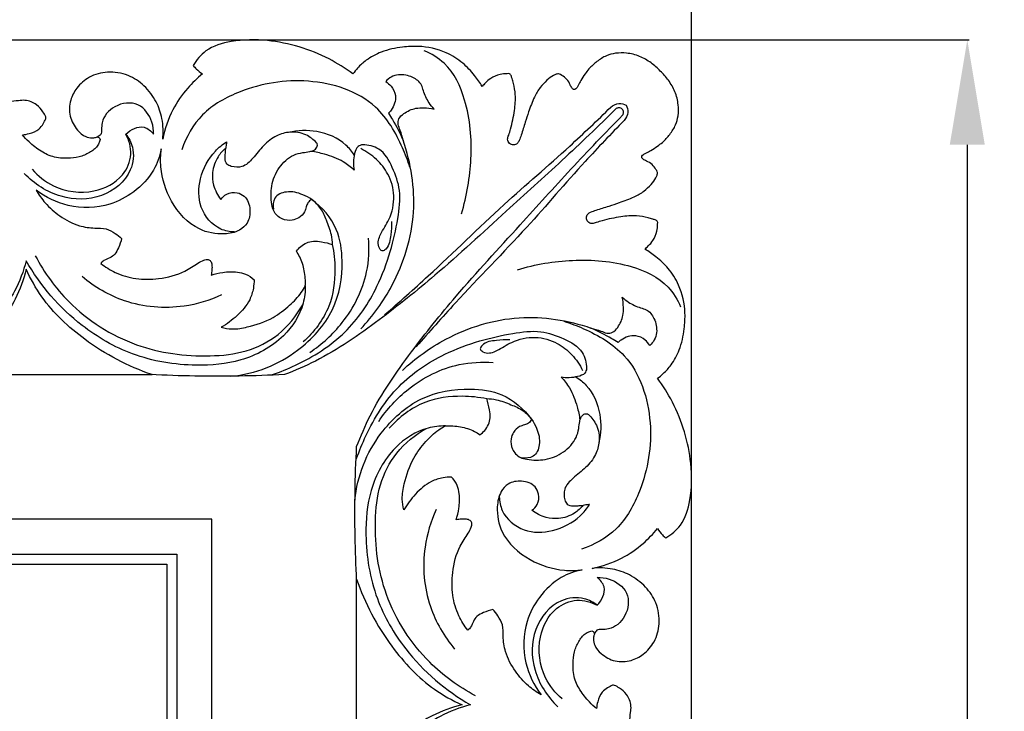
# Model space of a CAD drawing. Units: millimetres. Extents: x -604 to 10845, y -12679 to 3147.
# Drawn here: x 3871 to 4152, y -4118 to -3921 of the extents above; entities that cross this region are included whole.
import ezdxf

# ---------------------------------------------------------------- set-up
doc = ezdxf.new("R2010")
doc.units = ezdxf.units.MM
doc.header["$MEASUREMENT"] = 0
doc.styles.add('Arial', font='arial.ttf')
doc.dimstyles.new('Default', dxfattribs={"dimtxt": 10, "dimasz": 10, "dimexe": 0.5, "dimexo": 0.5, "dimgap": 0.25, "dimtad": 1, "dimtoh": 1, "dimdec": 0, "dimzin": 1, "dimdsep": 46, "dimtxsty": 'Arial', "dimcen": 0.5, "dimadec": 0, "dimazin": 0, "dimtfac": 1, "dimtdec": 4, "dimtix": 1, "dimtmove": 1, "dimatfit": 3, "dimfxl": 1, "dimtolj": 1, "dimtzin": 1, "dimarcsym": 0})

# ---------------------------------------------------------------- blocks, each defined once
blk = doc.blocks.new('*D11')
at = {"color": 0, "lineweight": -2, "transparency": 16777216}
for p, q in [((3655.63, -3926.29), (4142.03, -3926.29)), ((4141.53, -3956.29), (4141.53, -5896.29)), ((3655.63, -5926.29), (4142.03, -5926.29))]:
    blk.add_line(p, q, dxfattribs=at)
at = {"color": 0, "transparency": 16777216}
for points in [[(4136.53, -3956.29), (4146.53, -3956.29), (4141.53, -3926.29)], [(4136.53, -5896.29), (4146.53, -5896.29), (4141.53, -5926.29)]]:
    blk.add_solid(points, dxfattribs=at)
at = {"layer": 'Defpoints', "color": 0, "transparency": 16777216}
for p in [(3655.13, -3926.29), (3655.13, -5926.29), (4141.53, -5926.29)]:
    blk.add_point(p, dxfattribs=at)
at = {"color": 0, "transparency": 16777216, "insert": (4125.96, -4926.29), "char_height": 30, "attachment_point": 5, "rotation": 90, "style": 'Arial'}
blk.add_mtext('\\A1;2000', dxfattribs=at)
blk = doc.blocks.new('*D12')
at = {"color": 0, "lineweight": -2, "transparency": 16777216}
for p, q in [((2062.78, -4438.75), (2062.78, -3858.62)), ((4062.78, -4438.75), (4062.78, -3858.62)), ((2092.78, -3859.12), (4032.78, -3859.12))]:
    blk.add_line(p, q, dxfattribs=at)
at = {"color": 0, "transparency": 16777216}
for points in [[(2092.78, -3854.12), (2092.78, -3864.12), (2062.78, -3859.12)], [(4032.78, -3854.12), (4032.78, -3864.12), (4062.78, -3859.12)]]:
    blk.add_solid(points, dxfattribs=at)
at = {"layer": 'Defpoints', "color": 0, "transparency": 16777216}
for p in [(4062.78, -3859.12), (2062.78, -4439.25), (4062.78, -4439.25)]:
    blk.add_point(p, dxfattribs=at)
at = {"color": 0, "transparency": 16777216, "insert": (3062.78, -3843.56), "char_height": 30, "attachment_point": 5, "style": 'Arial'}
blk.add_mtext('\\A1;2000', dxfattribs=at)
blk = doc.blocks.new('RM-020_2000_2000')
for points, knots in [([(815.48, 127.89), (815.26, 128.37), (814.54, 129.62), (812.84, 131.68), (810.12, 132.73), (807.41, 132.46), (804.96, 132.08), (801.97, 132.13), (797.86, 133.81), (792.1, 136.82), (782.22, 142.59), (768.79, 148.52), (753.37, 150.03), (739.15, 147.3), (726.57, 142.23), (714.5, 134.76), (705.67, 125.86), (701.68, 118.99), (700.25, 115.84)], [3384.560184, 3384.560184, 3384.560184, 3384.560184, 3386.155555, 3388.878492, 3392.440029, 3394.297637, 3396.993279, 3399.920186, 3403.105958, 3410.16019, 3419.475555, 3437.445006, 3453.776472, 3465.028488, 3480.643947, 3494.212211, 3507.41738, 3517.818537, 3517.818537, 3517.818537, 3517.818537]), ([(903.24, 140.15), (901.09, 141.74), (893.63, 146.41), (881.54, 150.05), (869.38, 149.95), (861.47, 147.68), (858.55, 144.13), (857.62, 142.55)], [3214.209303, 3214.209303, 3214.209303, 3214.209303, 3222.226439, 3240.557354, 3250.991628, 3258.692929, 3264.201193, 3264.201193, 3264.201193, 3264.201193]), ([(940.16, 136.57), (939.49, 137.66), (937.82, 140), (934.59, 143.53), (929.26, 146.86), (923.12, 148.22), (916.82, 147.83), (911.67, 146.78), (907.39, 144.45), (904.8, 142.14), (903.65, 140.72), (903.24, 140.15)], [3170.690281, 3170.690281, 3170.690281, 3170.690281, 3174.519752, 3179.308587, 3184.935378, 3193.14716, 3197.640187, 3203.864937, 3208.751291, 3212.082504, 3214.209303, 3214.209303, 3214.209303, 3214.209303]), ([(934.25, 100.17), (935.82, 105.25), (937.62, 116.19), (936.48, 131.19), (931.23, 142.57), (925.68, 145.88), (923.62, 146.75)], [0, 0, 0, 0, 15.96273, 32.840885, 44.847753, 51.582233, 51.582233, 51.582233, 51.582233]), ([(991.05, 140.95), (990.25, 141.81), (988.41, 143.41), (985.2, 145.33), (981.67, 146.16), (978.42, 146.17), (975.46, 145.39), (972.91, 143.74), (970.9, 141.93), (969.47, 140.01), (968.4, 138.48), (967.72, 137.06), (967.28, 136.15), (966.78, 135.66), (966.18, 135.62), (965.68, 136.18), (965.26, 137.24), (964.42, 138.67), (963.19, 139.49), (962.21, 140.21), (961.3, 140.09), (960.05, 139.53), (958.52, 138.22), (956.57, 136.24), (954.81, 133.15), (953.58, 129.73), (952.39, 126.09), (951.52, 123.32), (950.86, 121.28), (950.24, 120.11), (949.11, 119.74), (947.85, 120.12), (947.26, 121.44), (947.84, 122.83), (948.62, 125.51), (949.45, 129.36), (949.83, 133.79), (949.29, 136.85), (948.75, 138.64), (948.52, 139.55), (948.1, 140.24), (946.83, 140.18), (945.01, 140), (942.74, 139.14), (941.23, 137.7), (940.45, 136.9), (940.16, 136.57)], [3077.586212, 3077.586212, 3077.586212, 3077.586212, 3081.112523, 3084.877068, 3088.688579, 3091.834842, 3094.550887, 3097.740619, 3100.86138, 3102.619772, 3104.912434, 3106.450477, 3107.320836, 3107.978405, 3108.425912, 3108.961262, 3110.058077, 3111.931721, 3113.752577, 3114.498599, 3115.455889, 3116.292246, 3118.636459, 3121.407724, 3124.623892, 3129.19467, 3132.296395, 3136.149457, 3137.857069, 3138.815228, 3139.947048, 3141.117504, 3142.47684, 3143.684993, 3145.509372, 3150.914445, 3155.455257, 3158.738575, 3160.17912, 3161.056962, 3161.575154, 3162.432297, 3164.4523, 3167.336277, 3169.370361, 3170.690281, 3170.690281, 3170.690281, 3170.690281]), ([(848.91, 121.45), (849.14, 123.4), (849.01, 127.13), (847.18, 132.46), (843.86, 136.86), (839, 140.12), (833.3, 141.01), (827.96, 139.6), (824.32, 136.46), (822.28, 132.48), (822.05, 127.94), (824.09, 124.33), (826.48, 122.19), (828.45, 121.78), (829.57, 121.91), (830.02, 122.1), (830.15, 122.16)], [3290.135053, 3290.135053, 3290.135053, 3290.135053, 3296.025706, 3301.09991, 3306.862188, 3312.249507, 3318.260154, 3323.599453, 3328.3193, 3332.240271, 3336.787916, 3341.287833, 3344.259173, 3346.110167, 3347.142751, 3347.573527, 3347.573527, 3347.573527, 3347.573527]), ([(857.62, 142.55), (857.89, 142.2), (858.68, 141.28), (859.65, 140.52), (860.31, 140.11)], [3264.201193, 3264.201193, 3264.201193, 3264.201193, 3265.516426, 3267.845939, 3267.845939, 3267.845939, 3267.845939]), ([(986.67, 90.05), (987, 90.35), (987.8, 91.12), (989.24, 92.64), (990.1, 94.91), (990.28, 96.73), (990.34, 98), (989.65, 98.42), (988.75, 98.65), (986.95, 99.19), (983.89, 99.73), (979.46, 99.35), (975.61, 98.52), (972.93, 97.74), (971.54, 97.16), (970.22, 97.75), (969.84, 99.01), (970.21, 100.14), (971.38, 100.75), (973.42, 101.42), (976.19, 102.29), (979.83, 103.48), (983.25, 104.71), (986.35, 106.46), (988.33, 108.42), (989.63, 109.95), (990.19, 111.2), (990.31, 112.11), (989.6, 113.09), (988.77, 114.31), (987.34, 115.15), (986.28, 115.58), (985.72, 116.08), (985.76, 116.68), (986.25, 117.17), (987.16, 117.62), (988.58, 118.3), (990.11, 119.37), (992.03, 120.8), (993.85, 122.81), (995.49, 125.36), (996.27, 128.32), (996.26, 131.57), (995.43, 135.1), (993.51, 138.31), (991.91, 140.15), (991.05, 140.95)], [2984.482142, 2984.482142, 2984.482142, 2984.482142, 2985.802063, 2987.836146, 2990.720123, 2992.740127, 2993.597269, 2994.115461, 2994.993304, 2996.433848, 2999.717166, 3004.257979, 3009.663052, 3011.48743, 3012.695584, 3014.054919, 3015.225375, 3016.357195, 3017.315354, 3019.022967, 3022.876028, 3025.977753, 3030.548532, 3033.7647, 3036.535965, 3038.880177, 3039.716534, 3040.673824, 3041.419847, 3043.240702, 3045.114347, 3046.211162, 3046.746511, 3047.194019, 3047.851587, 3048.721947, 3050.259989, 3052.552652, 3054.311044, 3057.431804, 3060.621536, 3063.337581, 3066.483845, 3070.295355, 3074.0599, 3077.586212, 3077.586212, 3077.586212, 3077.586212]), ([(860.31, 140.11), (858.77, 138.89), (855.51, 135.8), (851.27, 129.63), (849.48, 124.37), (848.91, 121.45)], [3267.845939, 3267.845939, 3267.845939, 3267.845939, 3273.739531, 3281.227887, 3290.135053, 3290.135053, 3290.135053, 3290.135053]), ([(919.53, 113.44), (918.95, 115.34), (916.55, 121.49), (909.54, 133.7), (890.64, 139.69), (873.03, 136.7), (859.7, 129.51), (855.61, 122.1), (854.38, 118.45)], [0, 0, 0, 0, 5.961138, 19.919336, 40.489796, 60.232722, 72.8522, 84.419578, 84.419578, 84.419578, 84.419578]), ([(926.46, 130.06), (925.93, 130.62), (924.64, 132.23), (923.5, 134.6), (922.82, 137.54), (920.17, 139.52), (916.9, 140.18), (914.15, 139.39), (913.05, 138.45), (912.61, 137.92)], [56.196123, 56.196123, 56.196123, 56.196123, 58.517974, 62.354529, 64.024509, 67.3849, 71.488477, 73.669628, 75.723896, 75.723896, 75.723896, 75.723896]), ([(912.61, 137.92), (913.19, 137.58), (914.48, 136.5), (915.92, 133.51), (914.84, 130.56), (913.71, 129.15), (913.45, 128.88)], [75.723896, 75.723896, 75.723896, 75.723896, 77.752394, 80.703163, 85.046231, 86.170395, 86.170395, 86.170395, 86.170395]), ([(846.3, 122.95), (846.34, 124.08), (845.93, 127.32), (842.3, 132.46), (835.08, 131.64), (831.49, 127.48), (831.46, 124.45), (831.48, 122.75), (830.56, 122.27), (830.16, 122.16)], [49.922891, 49.922891, 49.922891, 49.922891, 53.307212, 59.683713, 66.28305, 72.155857, 74.095191, 75.537484, 76.782944, 76.782944, 76.782944, 76.782944]), ([(978.42, 130.2), (973.35, 125.21), (963.04, 115.28), (945.57, 99.66), (928.64, 83.88), (910.56, 69.42), (896.33, 59.5), (886.71, 55.35), (883.72, 54.2)], [125.815422, 125.815422, 125.815422, 125.815422, 147.165449, 168.764176, 196.168892, 216.564439, 238.276913, 247.908048, 247.908048, 247.908048, 247.908048]), ([(912.26, 71.24), (916.47, 74.93), (928.1, 85.18), (945.06, 102), (963.12, 117.34), (973.06, 126.87), (976.93, 130.62)], [-87.841862, -87.841862, -87.841862, -87.841862, -71.056936, -41.32054, -16.177264, 0, 0, 0, 0]), ([(917.59, 121.15), (917.32, 122.09), (916.96, 123.64), (916.03, 125.57), (916.24, 127.52), (918.2, 129.23), (920.69, 130.39), (923.73, 130.48), (925.48, 130.28), (926.46, 130.06)], [38.751943, 38.751943, 38.751943, 38.751943, 41.699836, 43.508058, 45.101774, 47.172225, 50.922135, 53.179752, 56.196123, 56.196123, 56.196123, 56.196123]), ([(976.93, 130.62), (977.57, 131.16), (979.08, 131.94), (980.69, 131.53), (981.33, 131.23)], [0, 0, 0, 0, 2.535906, 4.668167, 4.668167, 4.668167, 4.668167]), ([(980.18, 130.08), (979.92, 130.28), (979.31, 130.56), (978.68, 130.35), (978.42, 130.2)], [123.954024, 123.954024, 123.954024, 123.954024, 124.926434, 125.815422, 125.815422, 125.815422, 125.815422]), ([(980.3, 128.32), (980.45, 128.57), (980.66, 129.21), (980.38, 129.82), (980.18, 130.08)], [122.092626, 122.092626, 122.092626, 122.092626, 122.981615, 123.954024, 123.954024, 123.954024, 123.954024]), ([(981.33, 131.23), (981.63, 130.58), (982.04, 128.98), (981.27, 127.47), (980.72, 126.83)], [4.668167, 4.668167, 4.668167, 4.668167, 6.800428, 9.336334, 9.336334, 9.336334, 9.336334]), ([(808.82, 122.74), (809.49, 122.78), (811.14, 123.09), (813.4, 123.98), (814.79, 125.75), (815.31, 126.82), (815.49, 127.33)], [3375.391725, 3375.391725, 3375.391725, 3375.391725, 3377.387166, 3380.43152, 3382.385076, 3383.994949, 3383.994949, 3383.994949, 3383.994949]), ([(904.3, 33.61), (905.45, 36.61), (909.6, 46.23), (919.52, 60.46), (933.98, 78.54), (949.76, 95.47), (965.38, 112.94), (975.31, 123.25), (980.3, 128.32)], [0, 0, 0, 0, 9.631135, 31.34361, 51.739156, 79.143872, 100.742599, 122.092626, 122.092626, 122.092626, 122.092626]), ([(913.45, 128.88), (913.83, 128.28), (915.36, 125.79), (916.69, 123.17), (917.59, 121.15)], [86.170395, 86.170395, 86.170395, 86.170395, 88.299044, 94.948066, 94.948066, 94.948066, 94.948066]), ([(980.72, 126.83), (976.97, 122.96), (967.44, 113.02), (952.11, 94.96), (935.28, 77.99), (925.03, 66.36), (921.35, 62.16)], [9.336334, 9.336334, 9.336334, 9.336334, 25.513598, 50.656874, 80.39327, 97.178196, 97.178196, 97.178196, 97.178196]), ([(838.37, 122.95), (839.74, 124.2), (843.07, 125.99), (845.59, 123.8), (846.3, 122.95)], [41.02229, 41.02229, 41.02229, 41.02229, 46.593724, 49.922891, 49.922891, 49.922891, 49.922891]), ([(903.63, 116.84), (902.96, 117.92), (900.24, 121.36), (893.34, 124.24), (887.48, 124.01), (884.86, 123.39)], [0, 0, 0, 0, 3.804214, 12.966956, 21.04327, 21.04327, 21.04327, 21.04327]), ([(830.99, 121.08), (830.87, 120.73), (830.54, 120), (829.84, 118.88), (828.19, 117.74), (825.83, 116.45), (822.14, 115.97), (818.06, 116.01), (814.02, 117.92), (811.06, 120.28), (809.42, 122.02), (808.82, 122.74)], [3349.124314, 3349.124314, 3349.124314, 3349.124314, 3350.240244, 3351.534972, 3353.006576, 3356.183167, 3359.513025, 3364.06556, 3368.216789, 3372.610632, 3375.391725, 3375.391725, 3375.391725, 3375.391725]), ([(838.37, 122.95), (839.22, 121.84), (840.94, 118.58), (840.1, 110.81), (831.6, 104), (819.27, 104.1), (812.2, 108.69), (809.35, 111.67)], [0, 0, 0, 0, 4.182649, 10.723094, 21.687935, 33.301035, 45.669485, 45.669485, 45.669485, 45.669485]), ([(811.61, 112.89), (813.3, 110.97), (818.48, 106.81), (828.65, 105.46), (837.43, 109.86), (840.52, 116.99), (839.31, 121.2), (838.37, 122.95)], [0, 0, 0, 0, 7.676738, 19.381369, 28.710006, 35.046253, 41.02229, 41.02229, 41.02229, 41.02229]), ([(830.15, 122.16), (830.33, 122.13), (830.65, 121.99), (831.05, 121.63), (831.04, 121.25), (830.99, 121.08)], [3347.573527, 3347.573527, 3347.573527, 3347.573527, 3348.137148, 3348.581938, 3349.124314, 3349.124314, 3349.124314, 3349.124314]), ([(892.88, 120.44), (892.02, 121.37), (889.69, 123.14), (885.43, 123.79), (881.1, 122.58), (877.55, 119.72), (874.98, 116.2), (871.97, 113.24), (869.05, 113.45), (867, 114.23), (866.66, 115.94), (866.83, 117.43), (866.88, 118.38), (866.91, 118.85)], [365.609776, 365.609776, 365.609776, 365.609776, 369.429939, 374.113377, 377.951664, 382.650881, 387.389576, 391.323898, 394.354949, 395.721219, 397.496338, 398.93882, 400.333245, 400.333245, 400.333245, 400.333245]), ([(905.49, 67.26), (908.98, 70.97), (916.29, 81.12), (922.17, 100.14), (919.85, 114.61), (917.59, 121.15)], [0, 0, 0, 0, 15.292514, 37.114669, 57.867637, 57.867637, 57.867637, 57.867637]), ([(848.49, 118.67), (848.08, 116.57), (846.41, 111.8), (841.05, 106.24), (832.69, 101.79), (822.24, 101.56), (815.46, 104.87), (812.74, 106.88)], [473.501079, 473.501079, 473.501079, 473.501079, 479.928582, 488.314025, 496.034551, 507.911811, 518.044556, 518.044556, 518.044556, 518.044556]), ([(865.52, 104.22), (865.94, 104.86), (867.25, 106.17), (869.96, 106.45), (872.94, 105.04), (874.17, 101.41), (873.5, 97.59), (870.53, 94.96), (865.58, 93.98), (857.74, 95.51), (850.84, 103.13), (848.17, 111.81), (848.29, 116.98), (848.49, 118.67)], [416.573379, 416.573379, 416.573379, 416.573379, 418.857589, 421.836601, 424.102644, 428.286878, 432.174352, 435.126739, 439.590594, 446.858089, 458.115686, 468.383657, 473.501079, 473.501079, 473.501079, 473.501079]), ([(869.4, 94.96), (868.06, 95), (863.88, 95.77), (858.94, 101.74), (859.13, 110.61), (862.58, 117.15), (865.99, 119.99), (867.16, 120.76)], [0, 0, 0, 0, 4.022485, 12.386839, 20.472595, 29.446782, 33.651541, 33.651541, 33.651541, 33.651541]), ([(866.91, 118.85), (866.07, 118.17), (864.21, 116.18), (862.92, 112.34), (863.29, 107.95), (864.58, 105.44), (865.52, 104.22)], [400.333245, 400.333245, 400.333245, 400.333245, 403.567804, 408.374808, 411.963758, 416.573379, 416.573379, 416.573379, 416.573379]), ([(867.16, 120.76), (867.12, 120.41), (867.05, 119.79), (866.96, 119.17), (866.92, 118.91)], [33.651541, 33.651541, 33.651541, 33.651541, 34.717113, 35.518368, 35.518368, 35.518368, 35.518368]), ([(891.46, 104.18), (891.05, 103.98), (890.28, 103.41), (889.87, 102.06), (889.44, 100.4), (887.96, 98.93), (885.63, 98.12), (882.76, 98.41), (880.58, 100.46), (879.82, 103.91), (879.69, 108.25), (881.82, 113.45), (885.35, 116.77), (888.68, 117.68), (890.73, 117.83), (892.28, 118.29), (893.11, 119.22), (893.15, 120.04), (892.96, 120.34), (892.88, 120.44)], [324.085497, 324.085497, 324.085497, 324.085497, 325.465436, 326.770354, 328.225522, 330.599269, 332.618703, 335.511448, 338.821854, 340.743252, 346.000357, 351.614352, 357.133145, 359.796496, 361.809922, 363.324352, 364.556936, 365.251746, 365.609776, 365.609776, 365.609776, 365.609776]), ([(880.29, 54.2), (882.51, 54.96), (889.91, 58.02), (901.51, 65.24), (909.79, 77.62), (914.05, 89.02), (916.1, 98.2), (917.16, 106.54), (914.73, 113.27), (911.63, 118.99), (907.62, 119.85), (906.03, 119.89)], [0, 0, 0, 0, 7.05322, 24.03608, 40.052456, 50.735464, 60.380629, 68.440249, 75.28149, 81.823104, 86.588678, 86.588678, 86.588678, 86.588678]), ([(906.03, 119.89), (905.57, 119.82), (904.3, 119.4), (903.42, 116.47), (903.23, 114.17), (903.58, 112.64)], [86.588678, 86.588678, 86.588678, 86.588678, 87.995446, 90.261985, 94.966741, 94.966741, 94.966741, 94.966741]), ([(914.24, 97.98), (914.33, 96.71), (913.97, 94.03), (913.77, 90.77), (911.44, 89.13), (910.02, 91.53), (911.2, 94.76), (914.15, 98.93), (915.49, 105.16), (913.72, 111.35), (910.11, 115.92), (907.11, 117.97), (905.47, 118.77)], [0, 0, 0, 0, 3.819683, 8.181524, 9.303295, 10.861944, 14.452886, 19.294041, 26.230971, 32.682882, 37.970843, 43.419733, 43.419733, 43.419733, 43.419733]), ([(903.58, 112.64), (902.64, 113.52), (900.06, 115.53), (895.77, 117.11), (892.62, 117.8), (891.35, 117.98)], [94.966741, 94.966741, 94.966741, 94.966741, 98.843525, 104.655062, 108.513692, 108.513692, 108.513692, 108.513692]), ([(812.74, 106.88), (813.5, 105.61), (815.47, 102.87), (819.56, 99.25), (824.46, 96.61), (829.09, 95.98), (832.71, 96.14), (835.22, 94.69), (836.61, 93.64), (837.17, 93.1)], [518.044556, 518.044556, 518.044556, 518.044556, 522.491034, 528.084859, 534.338403, 538.834549, 542.023395, 544.933586, 547.268809, 547.268809, 547.268809, 547.268809]), ([(868.4, 53.73), (871.85, 54.07), (878.66, 55.66), (889.12, 61.62), (898.54, 71.83), (900.76, 85.01), (899.19, 96.61), (894.45, 102), (891.52, 104.19)], [0, 0, 0, 0, 10.394281, 20.627127, 35.932283, 50.143725, 59.296122, 70.282637, 70.282637, 70.282637, 70.282637]), ([(891.52, 104.19), (890.72, 104.76), (888.43, 105.95), (884.65, 106.91), (880.44, 105.16), (880.35, 102.48), (880.54, 101.43)], [70.282637, 70.282637, 70.282637, 70.282637, 73.228588, 77.995593, 81.735841, 84.936705, 84.936705, 84.936705, 84.936705]), ([(897.45, 91.35), (897.4, 92.28), (897.13, 94.68), (895.77, 98.1), (894.28, 101.77), (892.43, 103.49), (891.46, 104.18)], [675.144202, 675.144202, 675.144202, 675.144202, 677.932887, 682.348027, 686.135437, 689.695273, 689.695273, 689.695273, 689.695273]), ([(837.17, 93.1), (836.97, 92.18), (836.39, 90.64), (835.4, 88.57), (833.79, 87.45), (832.25, 86.98), (831.49, 86.27), (831.21, 85.98)], [547.268809, 547.268809, 547.268809, 547.268809, 550.104274, 552.229994, 553.988529, 555.7996, 557.014592, 557.014592, 557.014592, 557.014592]), ([(890.92, 60.52), (894.4, 62.85), (901.54, 69.4), (907.58, 81.26), (907.98, 90), (907.72, 93.23)], [0, 0, 0, 0, 12.566858, 28.664977, 38.395966, 38.395966, 38.395966, 38.395966]), ([(887.09, 89.45), (887.45, 89.94), (888.76, 91.35), (891.41, 92.59), (894.59, 92.11), (896.42, 91.71), (897.45, 91.35)], [663.77385, 663.77385, 663.77385, 663.77385, 665.610133, 669.521109, 671.862892, 675.144202, 675.144202, 675.144202, 675.144202]), ([(897.34, 91.37), (897.83, 89.08), (898.43, 83.15), (897.11, 72.84), (892.14, 66.32), (889.01, 63.54)], [0, 0, 0, 0, 7.011901, 17.825341, 30.37781, 30.37781, 30.37781, 30.37781]), ([(990.25, 53.14), (990.83, 53.55), (992.24, 54.7), (994.55, 57.28), (996.88, 61.57), (997.93, 66.72), (998.32, 73.02), (996.96, 79.16), (993.63, 84.49), (990.11, 87.72), (987.76, 89.39), (986.67, 90.05)], [2940.96312, 2940.96312, 2940.96312, 2940.96312, 2943.089919, 2946.421132, 2951.307486, 2957.532236, 2962.025263, 2970.237045, 2975.863837, 2980.652671, 2984.482142, 2984.482142, 2984.482142, 2984.482142]), ([(812.52, 88.14), (815.05, 83.37), (822.79, 72.64), (840.37, 61.37), (858.82, 58.92), (872.85, 60.35), (882.53, 65.26), (887.12, 70.94), (888.89, 74.16)], [0, 0, 0, 0, 16.182195, 39.133955, 60.396538, 70.84736, 81.069045, 92.085146, 92.085146, 92.085146, 92.085146]), ([(889.64, 79.54), (889.72, 80.99), (889.52, 83.84), (888.5, 87.2), (887.45, 88.94), (887.09, 89.45)], [653.377394, 653.377394, 653.377394, 653.377394, 657.713172, 661.892037, 663.77385, 663.77385, 663.77385, 663.77385]), ([(809.9, 86.7), (809.17, 83.7), (806.44, 76.56), (797.55, 65.56), (780.83, 60.19), (764.44, 62.99), (753.1, 70.04), (748.53, 75.6), (746.88, 78.19)], [102.222089, 102.222089, 102.222089, 102.222089, 111.484362, 124.987336, 143.184477, 161.169599, 173.278921, 182.492844, 182.492844, 182.492844, 182.492844]), ([(889.64, 79.61), (889.64, 77.93), (889.04, 72.57), (883.32, 63.75), (871.79, 57.6), (856.59, 56.24), (840.55, 58.9), (823.12, 68.96), (813.96, 79.65), (809.9, 86.7)], [0, 0, 0, 0, 5.043428, 15.941567, 29.957116, 42.708561, 61.234078, 77.778413, 102.222089, 102.222089, 102.222089, 102.222089]), ([(831.21, 85.98), (832.49, 84.96), (835.63, 82.99), (841.33, 81.32), (848.19, 81.46), (854.42, 82.9), (858.25, 85.73), (860.43, 86.85), (861.78, 87.26), (862.76, 86.62), (863.01, 85.45), (862.99, 84.09), (862.87, 83.1), (862.77, 82.6)], [557.014592, 557.014592, 557.014592, 557.014592, 561.900955, 568.038752, 574.521254, 582.368072, 586.723097, 588.616927, 589.836896, 590.662386, 591.798318, 593.240436, 594.773813, 594.773813, 594.773813, 594.773813]), ([(950.27, 84.15), (955.36, 85.72), (966.29, 87.52), (981.29, 86.37), (992.68, 81.13), (995.98, 75.58), (996.85, 73.52)], [0, 0, 0, 0, 15.96273, 32.840885, 44.847753, 51.582233, 51.582233, 51.582233, 51.582233]), ([(809.91, 84.31), (809.18, 81.37), (806.6, 74.21), (798.37, 63.34), (789.93, 56.95), (784.7, 54.2)], [197.614934, 197.614934, 197.614934, 197.614934, 206.723092, 220.201415, 237.930789, 237.930789, 237.930789, 237.930789]), ([(845.87, 54.2), (839.01, 56.51), (827.34, 62.7), (815.45, 73.84), (811.15, 81.57), (809.91, 84.31)], [149.563249, 149.563249, 149.563249, 149.563249, 171.294791, 188.574047, 197.614934, 197.614934, 197.614934, 197.614934]), ([(865.73, 76.95), (862.34, 75.39), (853.21, 72.63), (838.6, 73.84), (829.44, 79.21), (825.86, 82.2)], [0, 0, 0, 0, 11.212179, 28.240979, 42.256528, 42.256528, 42.256528, 42.256528]), ([(862.77, 82.6), (863.83, 82.97), (866.3, 83.58), (869.66, 83.69), (872.79, 83.01), (874.3, 81.96), (875.01, 81.29)], [594.773813, 594.773813, 594.773813, 594.773813, 598.163227, 602.345936, 604.749684, 607.680263, 607.680263, 607.680263, 607.680263]), ([(875.01, 81.29), (875.01, 80.49), (874.83, 78.53), (873.68, 74.73), (870.29, 70.93), (867.24, 68.62), (865.62, 67.71)], [607.680263, 607.680263, 607.680263, 607.680263, 610.088476, 613.542084, 619.401718, 624.970884, 624.970884, 624.970884, 624.970884]), ([(865.62, 67.71), (866.63, 67.43), (869.14, 67), (874.23, 67.97), (880.05, 69.87), (885, 73.72), (888.09, 76.83), (889.3, 78.89), (889.64, 79.54)], [624.970884, 624.970884, 624.970884, 624.970884, 628.102548, 632.49474, 640.346221, 646.224786, 651.160589, 653.377394, 653.377394, 653.377394, 653.377394]), ([(971.25, 67.48), (972.19, 67.22), (973.74, 66.86), (975.67, 65.93), (977.63, 66.14), (979.33, 68.1), (980.49, 70.59), (980.58, 73.63), (980.38, 75.38), (980.16, 76.36)], [38.751943, 38.751943, 38.751943, 38.751943, 41.699836, 43.508058, 45.101774, 47.172225, 50.922135, 53.179752, 56.196123, 56.196123, 56.196123, 56.196123]), ([(980.16, 76.36), (980.72, 75.83), (982.33, 74.54), (984.71, 73.4), (987.64, 72.72), (989.62, 70.06), (990.28, 66.8), (989.49, 64.05), (988.55, 62.95), (988.02, 62.51)], [56.196123, 56.196123, 56.196123, 56.196123, 58.517974, 62.354529, 64.024509, 67.3849, 71.488477, 73.669628, 75.723896, 75.723896, 75.723896, 75.723896]), ([(917.37, 55.39), (921.07, 58.88), (931.22, 66.19), (950.24, 72.07), (964.72, 69.75), (971.25, 67.48)], [0, 0, 0, 0, 15.292514, 37.114669, 57.867637, 57.867637, 57.867637, 57.867637]), ([(963.54, 69.43), (965.44, 68.85), (971.59, 66.44), (983.8, 59.44), (989.79, 40.54), (986.8, 22.93), (979.61, 9.6), (972.2, 5.51), (968.55, 4.28)], [0, 0, 0, 0, 5.961138, 19.919336, 40.489796, 60.232722, 72.8522, 84.419578, 84.419578, 84.419578, 84.419578]), ([(904.3, 30.19), (905.06, 32.41), (908.12, 39.81), (915.34, 51.41), (927.72, 59.69), (939.12, 63.95), (948.3, 65.99), (956.64, 67.06), (963.37, 64.63), (969.09, 61.52), (969.95, 57.52), (970, 55.93)], [0, 0, 0, 0, 7.05322, 24.03608, 40.052456, 50.735464, 60.380629, 68.440249, 75.28149, 81.823104, 86.588678, 86.588678, 86.588678, 86.588678]), ([(948.08, 64.14), (946.81, 64.23), (944.13, 63.87), (940.87, 63.67), (939.23, 61.34), (941.63, 59.92), (944.86, 61.1), (949.03, 64.05), (955.26, 65.39), (961.45, 63.62), (966.02, 60.01), (968.07, 57), (968.87, 55.37)], [0, 0, 0, 0, 3.819683, 8.181524, 9.303295, 10.861944, 14.452886, 19.294041, 26.230971, 32.682882, 37.970843, 43.419733, 43.419733, 43.419733, 43.419733]), ([(978.98, 63.35), (978.38, 63.73), (975.89, 65.26), (973.27, 66.59), (971.25, 67.48)], [86.170395, 86.170395, 86.170395, 86.170395, 88.299044, 94.948066, 94.948066, 94.948066, 94.948066]), ([(988.02, 62.51), (987.68, 63.09), (986.6, 64.38), (983.61, 65.82), (980.67, 64.74), (979.25, 63.61), (978.98, 63.35)], [75.723896, 75.723896, 75.723896, 75.723896, 77.752394, 80.703163, 85.046231, 86.170395, 86.170395, 86.170395, 86.170395]), ([(910.62, 40.82), (912.95, 44.3), (919.5, 51.44), (931.36, 57.48), (940.1, 57.88), (943.33, 57.62)], [0, 0, 0, 0, 12.566858, 28.664977, 38.395966, 38.395966, 38.395966, 38.395966]), ([(883.72, 54.2), (879.38, 53.98), (866.64, 53.55), (853.89, 53.77), (845.5, 54.2)], [247.908048, 247.908048, 247.908048, 247.908048, 260.930129, 286.154244, 286.154244, 286.154244, 286.154244]), ([(970, 55.93), (969.93, 55.47), (969.5, 54.2), (966.57, 53.32), (964.27, 53.13), (962.74, 53.48)], [86.588678, 86.588678, 86.588678, 86.588678, 87.995446, 90.261985, 94.966741, 94.966741, 94.966741, 94.966741]), ([(962.74, 53.48), (963.62, 52.54), (965.63, 49.96), (967.21, 45.67), (967.9, 42.52), (968.08, 41.24)], [94.966741, 94.966741, 94.966741, 94.966741, 98.843525, 104.655062, 108.513692, 108.513692, 108.513692, 108.513692]), ([(966.94, 53.53), (968.02, 52.85), (971.46, 50.13), (974.34, 43.24), (974.11, 37.37), (973.5, 34.76)], [0, 0, 0, 0, 3.804214, 12.966956, 21.04327, 21.04327, 21.04327, 21.04327]), ([(992.65, 7.52), (994.23, 8.45), (997.78, 11.37), (1000.05, 19.27), (1000.16, 31.43), (996.51, 43.53), (991.84, 50.99), (990.25, 53.14)], [2890.97123, 2890.97123, 2890.97123, 2890.97123, 2896.479494, 2904.180795, 2914.615069, 2932.945985, 2940.96312, 2940.96312, 2940.96312, 2940.96312]), ([(903.83, 18.3), (904.17, 21.75), (905.76, 28.56), (911.73, 39.02), (921.93, 48.43), (935.11, 50.66), (946.71, 49.09), (952.1, 44.35), (954.29, 41.42)], [0, 0, 0, 0, 10.394281, 20.627127, 35.932283, 50.143725, 59.296122, 70.282637, 70.282637, 70.282637, 70.282637]), ([(941.47, 47.24), (939.18, 47.73), (933.25, 48.33), (922.94, 47), (916.42, 42.04), (913.64, 38.91)], [0, 0, 0, 0, 7.011901, 17.825341, 30.37781, 30.37781, 30.37781, 30.37781]), ([(939.55, 36.99), (940.05, 37.35), (941.45, 38.66), (942.69, 41.3), (942.21, 44.49), (941.81, 46.32), (941.45, 47.35)], [663.77385, 663.77385, 663.77385, 663.77385, 665.610133, 669.521109, 671.862892, 675.144202, 675.144202, 675.144202, 675.144202]), ([(941.45, 47.35), (942.38, 47.3), (944.79, 47.03), (948.2, 45.67), (951.87, 44.18), (953.59, 42.33), (954.28, 41.36)], [675.144202, 675.144202, 675.144202, 675.144202, 677.932887, 682.348027, 686.135437, 689.695273, 689.695273, 689.695273, 689.695273]), ([(954.28, 41.36), (954.08, 40.95), (953.51, 40.18), (952.16, 39.77), (950.5, 39.34), (949.03, 37.86), (948.22, 35.53), (948.52, 32.66), (950.56, 30.48), (954.01, 29.71), (958.35, 29.59), (963.55, 31.72), (966.87, 35.25), (967.78, 38.58), (967.93, 40.63), (968.39, 42.18), (969.32, 43.01), (970.14, 43.05), (970.44, 42.86), (970.54, 42.78)], [324.085497, 324.085497, 324.085497, 324.085497, 325.465436, 326.770354, 328.225522, 330.599269, 332.618703, 335.511448, 338.821854, 340.743252, 346.000357, 351.614352, 357.133145, 359.796496, 361.809922, 363.324352, 364.556936, 365.251746, 365.609776, 365.609776, 365.609776, 365.609776]), ([(970.54, 42.78), (971.47, 41.92), (973.24, 39.59), (973.89, 35.33), (972.68, 31), (969.82, 27.45), (966.3, 24.88), (963.34, 21.87), (963.56, 18.95), (964.33, 16.9), (966.04, 16.55), (967.53, 16.73), (968.48, 16.78), (968.95, 16.81)], [365.609776, 365.609776, 365.609776, 365.609776, 369.429939, 374.113377, 377.951664, 382.650881, 387.389576, 391.323898, 394.354949, 395.721219, 397.496338, 398.93882, 400.333245, 400.333245, 400.333245, 400.333245]), ([(929.71, 39.53), (928.03, 39.54), (922.67, 38.94), (913.85, 33.21), (907.7, 21.69), (906.34, 6.49), (909, -9.55), (919.06, -26.98), (929.75, -36.14), (936.81, -40.2)], [0, 0, 0, 0, 5.043428, 15.941567, 29.957116, 42.708561, 61.234078, 77.778413, 102.222089, 102.222089, 102.222089, 102.222089]), ([(917.81, 15.52), (917.53, 16.53), (917.1, 19.04), (918.07, 24.12), (919.97, 29.95), (923.82, 34.9), (926.93, 37.98), (928.99, 39.2), (929.65, 39.54)], [624.970884, 624.970884, 624.970884, 624.970884, 628.102548, 632.49474, 640.346221, 646.224786, 651.160589, 653.377394, 653.377394, 653.377394, 653.377394]), ([(929.65, 39.54), (931.09, 39.62), (933.94, 39.42), (937.31, 38.4), (939.04, 37.35), (939.55, 36.99)], [653.377394, 653.377394, 653.377394, 653.377394, 657.713172, 661.892037, 663.77385, 663.77385, 663.77385, 663.77385]), ([(954.29, 41.42), (954.86, 40.62), (956.06, 38.33), (957.02, 34.55), (955.26, 30.34), (952.58, 30.25), (951.53, 30.44)], [70.282637, 70.282637, 70.282637, 70.282637, 73.228588, 77.995593, 81.735841, 84.936705, 84.936705, 84.936705, 84.936705]), ([(938.24, -37.58), (933.47, -35.06), (922.74, -27.31), (911.47, -9.73), (909.03, 8.72), (910.45, 22.75), (915.36, 32.43), (921.04, 37.02), (924.26, 38.79)], [0, 0, 0, 0, 16.182195, 39.133955, 60.396538, 70.84736, 81.069045, 92.085146, 92.085146, 92.085146, 92.085146]), ([(904.3, -4.6), (903.87, 3.79), (903.65, 16.54), (904.08, 29.28), (904.3, 33.61)], [-38.246195, -38.246195, -38.246195, -38.246195, -13.022081, 0, 0, 0, 0]), ([(931.39, 24.91), (930.59, 24.91), (928.63, 24.73), (924.83, 23.57), (921.03, 20.19), (918.72, 17.14), (917.81, 15.52)], [607.680263, 607.680263, 607.680263, 607.680263, 610.088476, 613.542084, 619.401718, 624.970884, 624.970884, 624.970884, 624.970884]), ([(932.7, 12.67), (933.08, 13.73), (933.68, 16.2), (933.79, 19.56), (933.11, 22.69), (932.07, 24.2), (931.39, 24.91)], [594.773813, 594.773813, 594.773813, 594.773813, 598.163227, 602.345936, 604.749684, 607.680263, 607.680263, 607.680263, 607.680263]), ([(954.33, 15.42), (954.96, 15.84), (956.27, 17.15), (956.55, 19.86), (955.14, 22.84), (951.52, 24.07), (947.69, 23.4), (945.07, 20.42), (944.08, 15.48), (945.61, 7.64), (953.23, 0.74), (961.91, -1.93), (967.08, -1.81), (968.77, -1.61)], [416.573379, 416.573379, 416.573379, 416.573379, 418.857589, 421.836601, 424.102644, 428.286878, 432.174352, 435.126739, 439.590594, 446.858089, 458.115686, 468.383657, 473.501079, 473.501079, 473.501079, 473.501079]), ([(945.06, 19.3), (945.11, 17.96), (945.87, 13.77), (951.84, 8.84), (960.71, 9.03), (967.25, 12.48), (970.09, 15.89), (970.86, 17.06)], [0, 0, 0, 0, 4.022485, 12.386839, 20.472595, 29.446782, 33.651541, 33.651541, 33.651541, 33.651541]), ([(970.86, 17.06), (970.51, 17.02), (969.89, 16.95), (969.27, 16.86), (969.01, 16.82)], [33.651541, 33.651541, 33.651541, 33.651541, 34.717113, 35.518368, 35.518368, 35.518368, 35.518368]), ([(927.05, 15.63), (925.49, 12.23), (922.73, 3.1), (923.94, -11.5), (929.31, -20.66), (932.3, -24.25)], [0, 0, 0, 0, 11.212179, 28.240979, 42.256528, 42.256528, 42.256528, 42.256528]), ([(968.95, 16.81), (968.27, 15.97), (966.28, 14.11), (962.44, 12.81), (958.05, 13.19), (955.54, 14.48), (954.33, 15.42)], [400.333245, 400.333245, 400.333245, 400.333245, 403.567804, 408.374808, 411.963758, 416.573379, 416.573379, 416.573379, 416.573379]), ([(936.08, -18.89), (935.06, -17.61), (933.09, -14.47), (931.42, -8.77), (931.56, -1.92), (933, 4.31), (935.84, 8.15), (936.95, 10.33), (937.36, 11.68), (936.72, 12.66), (935.55, 12.91), (934.19, 12.89), (933.2, 12.77), (932.7, 12.67)], [557.014592, 557.014592, 557.014592, 557.014592, 561.900955, 568.038752, 574.521254, 582.368072, 586.723097, 588.616927, 589.836896, 590.662386, 591.798318, 593.240436, 594.773813, 594.773813, 594.773813, 594.773813]), ([(971.56, -1.19), (974.47, -0.62), (979.73, 1.17), (985.91, 5.41), (988.99, 8.67), (990.21, 10.21)], [2865.03737, 2865.03737, 2865.03737, 2865.03737, 2873.944536, 2881.432892, 2887.326485, 2887.326485, 2887.326485, 2887.326485]), ([(990.21, 10.21), (990.62, 9.55), (991.38, 8.58), (992.3, 7.79), (992.65, 7.52)], [2887.326485, 2887.326485, 2887.326485, 2887.326485, 2889.655997, 2890.97123, 2890.97123, 2890.97123, 2890.97123]), ([(968.77, -1.61), (966.67, -2.02), (961.9, -3.69), (956.34, -9.06), (951.89, -17.41), (951.66, -27.86), (954.97, -34.64), (956.98, -37.36)], [473.501079, 473.501079, 473.501079, 473.501079, 479.928582, 488.314025, 496.034551, 507.911811, 518.044556, 518.044556, 518.044556, 518.044556]), ([(972.26, -19.95), (972.2, -20.08), (972.01, -20.53), (971.88, -21.65), (972.29, -23.62), (974.43, -26.01), (978.04, -28.06), (982.58, -27.82), (986.56, -25.78), (989.7, -22.14), (991.11, -16.8), (990.22, -11.1), (986.97, -6.24), (982.56, -2.92), (977.23, -1.09), (973.51, -0.96), (971.56, -1.19)], [2807.598896, 2807.598896, 2807.598896, 2807.598896, 2808.029672, 2809.062256, 2810.91325, 2813.88459, 2818.384507, 2822.932152, 2826.853123, 2831.57297, 2836.912269, 2842.922916, 2848.310236, 2854.072513, 2859.146718, 2865.03737, 2865.03737, 2865.03737, 2865.03737]), ([(904.3, -4.23), (906.61, -11.09), (912.8, -22.76), (923.94, -34.65), (931.67, -38.95), (934.41, -40.19)], [149.563249, 149.563249, 149.563249, 149.563249, 171.294791, 188.574047, 197.614934, 197.614934, 197.614934, 197.614934]), ([(973.05, -3.8), (974.18, -3.76), (977.42, -4.17), (982.56, -7.8), (981.74, -15.02), (977.59, -18.61), (974.55, -18.64), (972.85, -18.62), (972.37, -19.54), (972.26, -19.94)], [49.922891, 49.922891, 49.922891, 49.922891, 53.307212, 59.683713, 66.28305, 72.155857, 74.095191, 75.537484, 76.782944, 76.782944, 76.782944, 76.782944]), ([(973.05, -11.73), (974.3, -10.36), (976.09, -7.04), (973.91, -4.51), (973.05, -3.8)], [41.02229, 41.02229, 41.02229, 41.02229, 46.593724, 49.922891, 49.922891, 49.922891, 49.922891]), ([(973.05, -11.73), (971.95, -10.89), (968.68, -9.16), (960.91, -10), (954.1, -18.5), (954.2, -30.83), (958.79, -37.9), (961.77, -40.75)], [0, 0, 0, 0, 4.182649, 10.723094, 21.687935, 33.301035, 45.669485, 45.669485, 45.669485, 45.669485]), ([(962.99, -38.49), (961.07, -36.8), (956.91, -31.62), (955.56, -21.45), (959.97, -12.67), (967.09, -9.58), (971.3, -10.79), (973.05, -11.73)], [0, 0, 0, 0, 7.676738, 19.381369, 28.710006, 35.046253, 41.02229, 41.02229, 41.02229, 41.02229]), ([(943.2, -12.93), (942.28, -13.13), (940.74, -13.71), (938.67, -14.7), (937.55, -16.31), (937.08, -17.85), (936.37, -18.61), (936.08, -18.89)], [547.268809, 547.268809, 547.268809, 547.268809, 550.104274, 552.229994, 553.988529, 555.7996, 557.014592, 557.014592, 557.014592, 557.014592]), ([(956.98, -37.36), (955.71, -36.6), (952.97, -34.63), (949.35, -30.54), (946.71, -25.64), (946.08, -21.01), (946.24, -17.4), (944.79, -14.88), (943.74, -13.49), (943.2, -12.93)], [518.044556, 518.044556, 518.044556, 518.044556, 522.491034, 528.084859, 534.338403, 538.834549, 542.023395, 544.933586, 547.268809, 547.268809, 547.268809, 547.268809]), ([(972.84, -41.28), (972.13, -40.68), (970.38, -39.04), (968.02, -36.08), (966.11, -32.04), (966.07, -27.97), (966.55, -24.27), (967.84, -21.91), (968.98, -20.26), (970.1, -19.57), (970.83, -19.23), (971.18, -19.11)], [2779.780698, 2779.780698, 2779.780698, 2779.780698, 2782.561791, 2786.955635, 2791.106864, 2795.659398, 2798.989257, 2802.165847, 2803.637451, 2804.93218, 2806.048109, 2806.048109, 2806.048109, 2806.048109]), ([(971.18, -19.11), (971.35, -19.06), (971.73, -19.05), (972.1, -19.45), (972.23, -19.77), (972.26, -19.95)], [2806.048109, 2806.048109, 2806.048109, 2806.048109, 2806.590486, 2807.035275, 2807.598896, 2807.598896, 2807.598896, 2807.598896]), ([(965.94, -149.85), (969.1, -148.42), (975.96, -144.43), (984.86, -135.61), (992.33, -123.53), (997.4, -110.95), (1000.13, -96.73), (998.62, -81.31), (992.69, -67.88), (986.92, -58), (983.91, -52.24), (982.23, -48.13), (982.18, -45.14), (982.56, -42.69), (982.83, -39.98), (981.78, -37.27), (979.72, -35.57), (978.48, -34.85), (977.99, -34.62)], [2637.353886, 2637.353886, 2637.353886, 2637.353886, 2647.755043, 2660.960212, 2674.528476, 2690.143936, 2701.395951, 2717.727417, 2735.696868, 2745.012233, 2752.066465, 2755.252238, 2758.179144, 2760.874786, 2762.732395, 2766.293931, 2769.016868, 2770.612239, 2770.612239, 2770.612239, 2770.612239]), ([(977.43, -34.61), (976.92, -34.79), (975.85, -35.31), (974.08, -36.7), (973.19, -38.97), (972.88, -40.61), (972.84, -41.28)], [2771.177474, 2771.177474, 2771.177474, 2771.177474, 2772.787347, 2774.740903, 2777.785257, 2779.780698, 2779.780698, 2779.780698, 2779.780698]), ([(934.41, -40.19), (931.47, -40.93), (924.31, -43.5), (913.44, -51.73), (907.06, -60.17), (904.3, -65.4)], [197.614934, 197.614934, 197.614934, 197.614934, 206.723092, 220.201415, 237.930789, 237.930789, 237.930789, 237.930789]), ([(936.81, -40.2), (933.8, -40.93), (926.66, -43.66), (915.66, -52.55), (910.29, -69.28), (913.09, -85.66), (920.14, -97), (925.7, -101.57), (928.29, -103.22)], [102.222089, 102.222089, 102.222089, 102.222089, 111.484362, 124.987336, 143.184477, 161.169599, 173.278921, 182.492844, 182.492844, 182.492844, 182.492844])]:
    blk.add_open_spline(points, degree=3, knots=knots)
for points in [[(815.49, 127.33), (815.49, 127.52), (815.48, 127.7), (815.48, 127.89)], [(784.7, 54.2), (805.09, 54.2), (825.48, 54.2), (845.87, 54.2)], [(862.94, 12.84), (287.65, 12.84), (-287.65, 12.84), (-862.94, 12.84)], [(862.94, -1713.04), (862.94, -1137.75), (862.94, -562.46), (862.94, 12.84)], [(-852.98, 2.88), (-284.33, 2.88), (284.33, 2.88), (852.98, 2.88)], [(852.98, 2.88), (852.98, -565.77), (852.98, -1134.43), (852.98, -1703.09)], [(-850.1, 0), (-283.37, 0), (283.37, 0), (850.1, 0)], [(850.1, 0), (850.1, -566.73), (850.1, -1133.47), (850.1, -1700.2)], [(904.3, -65.4), (904.3, -45.01), (904.3, -24.62), (904.3, -4.23)], [(977.99, -34.62), (977.81, -34.62), (977.62, -34.61), (977.43, -34.61)]]:
    blk.add_open_spline(points, degree=3)

msp = doc.modelspace()

# ---------------------------------------------------------------- linework, layer by layer
msp.add_open_spline([(-570.32, -12529.61), (5087.55, -12529.61), (10745.43, -12529.61), (10745.43, -4784.73), (10745.43, 2960.14), (5087.55, 2960.14), (-570.32, 2960.14), (-570.32, -4784.73), (-570.32, -12529.61)], degree=2, knots=[0, 0, 0, 1, 1, 2, 2, 3, 3, 4, 4, 4])

# ---------------------------------------------------------------- block references
msp.add_blockref('RM-020_2000_2000', (3062.78, -4076.19))

# ---------------------------------------------------------------- dimensions: what is measured, and where the dimension line sits
dim = msp.add_linear_dim(base=(4062.78, -3859.12), p1=(2062.78, -4439.25), p2=(4062.78, -4439.25), dimstyle='Default', override={"dimtxt": 30, "dimasz": 30})
dim.commit()
dim.dimension.update_dxf_attribs({"geometry": '*D12', "text_midpoint": (3062.78, -3843.56)})
dim = msp.add_linear_dim(base=(4141.53, -5926.29), p1=(3655.13, -3926.29), p2=(3655.13, -5926.29), angle=90, dimstyle='Default', override={"dimtxt": 30, "dimasz": 30})
dim.commit()
dim.dimension.update_dxf_attribs({"geometry": '*D11', "text_midpoint": (4125.96, -4926.29)})

doc.saveas('drawing.dxf')
